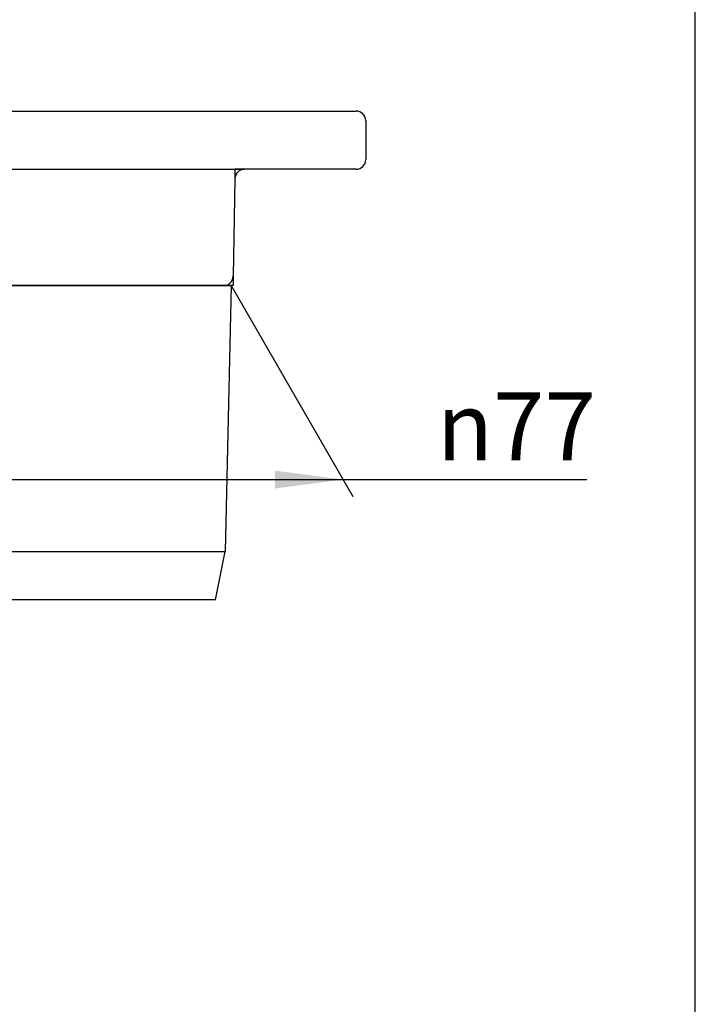
# Model space of a CAD drawing. Units: inches. Extents: x -5 to 215, y -5 to 302.
# Drawn here: x 165 to 200, y 46 to 97 of the extents above; entities that cross this region are included whole.
import ezdxf

# ---------------------------------------------------------------- set-up
doc = ezdxf.new("R2010")
doc.units = ezdxf.units.IN
doc.linetypes.add('PHANTOM', pattern=[13, 10, -1, 0, -1, 0, -1])
doc.layers.add('1', color=7, linetype='Continuous')
doc.styles.add('CONVERTER_11', font='txt.shx', dxfattribs={"width": 0.9})
doc.dimstyles.new('ME10_DIM_13', dxfattribs={"dimtxt": 3.5, "dimasz": 3.5, "dimexe": 1, "dimexo": 0, "dimgap": 1, "dimtad": 1, "dimzin": 12, "dimdsep": 46, "dimtxsty": 'CONVERTER_11', "dimsah": 1, "dimcen": 0.09, "dimclrd": 2, "dimclre": 2, "dimclrt": 7, "dimadec": 0, "dimazin": 0, "dimtfac": 1, "dimtdec": 4, "dimtix": 1, "dimtmove": 0, "dimatfit": 3, "dimfxl": 1, "dimtolj": 1, "dimtzin": 0, "dimarcsym": 0})

# ---------------------------------------------------------------- blocks, each defined once
blk = doc.blocks.new('開示A4')
at = {"layer": '1', "color": 7, "linetype": 'Continuous'}
blk.add_line((200, 10), (200, 148.5), dxfattribs=at)
blk = doc.blocks.new('開示A4枠')
at = {"layer": '1'}
blk.add_blockref('開示A4', (0, 0), dxfattribs=at)
blk = doc.blocks.new('*D11')
at = {"layer": '1', "color": 2, "linetype": 'Continuous'}
for p, q in [((98.95, 82.824), (105.224, 71.958)), ((176.05, 82.824), (182.324, 71.958)), ((104.724, 72.824), (194.405, 72.824))]:
    blk.add_line(p, q, dxfattribs=at)
at = {"layer": '1', "color": 2}
for points in [[(108.224, 73.285), (108.224, 72.363), (104.724, 72.824)], [(178.324, 72.363), (178.324, 73.285), (181.824, 72.824)]]:
    blk.add_solid(points, dxfattribs=at)
at = {"layer": '1', "color": 7, "insert": (186.656, 73.824), "char_height": 3.5, "attachment_point": 7, "rotation": 0.0003, "line_spacing_factor": 0.60024, "style": 'CONVERTER_11'}
blk.add_mtext('{\\Fgdt;n}77', dxfattribs=at)

msp = doc.modelspace()

# ---------------------------------------------------------------- linework, layer by layer
at = {"layer": '1', "color": 7, "linetype": 'Continuous'}
for p, q in [((92.5, 91.824), (182.5, 91.824)), ((183, 91.324), (183, 89.324)), ((98.258, 88.824), (176.742, 88.824)), ((182.5, 88.824), (176.742, 88.824)), ((176.242, 88.332), (176.158, 83.316)), ((98.95, 82.824), (176.05, 82.824)), ((175.658, 82.824), (99.342, 82.824)), ((176.05, 82.824), (175.75, 69.124)), ((99.25, 69.124), (175.75, 69.124)), ((175.25, 66.624), (175.75, 69.124)), ((175.25, 66.624), (99.75, 66.624))]:
    msp.add_line(p, q, dxfattribs=at)
at = {"layer": '1', "color": 5, "linetype": 'PHANTOM'}
for p, q in [((176.25, 88.824), (176.242, 88.332)), ((176.742, 88.824), (176.25, 88.824)), ((176.158, 83.316), (176.15, 82.824)), ((176.15, 82.824), (175.658, 82.824))]:
    msp.add_line(p, q, dxfattribs=at)
at = {"layer": '1', "color": 7, "linetype": 'Continuous'}
for centre, start, end in [((182.5, 91.324), 0, 90), ((182.5, 89.324), 270, 0), ((176.742, 88.324), 90, 179.0452), ((175.658, 83.324), 270, 359.0452)]:
    msp.add_arc(centre, 0.5, start, end, dxfattribs=at)
at = {"layer": '1', "color": 7}
msp.add_point((176.05, 82.824), dxfattribs=at)

# ---------------------------------------------------------------- block references
msp.add_blockref('開示A4枠', (0, 0))

# ---------------------------------------------------------------- dimensions: what is measured, and where the dimension line sits
at = {"layer": '1'}
dim = msp.add_aligned_dim(p1=(98.95, 82.824), p2=(176.05, 82.824), distance=-10, text='\ue03177', dimstyle='ME10_DIM_13', dxfattribs=at)
dim.commit()
dim.dimension.update_dxf_attribs({"geometry": '*D11', "text_midpoint": (190.531, 75.574), "oblique_angle": 120, "text_rotation": 0.0001})

doc.saveas('drawing.dxf')
